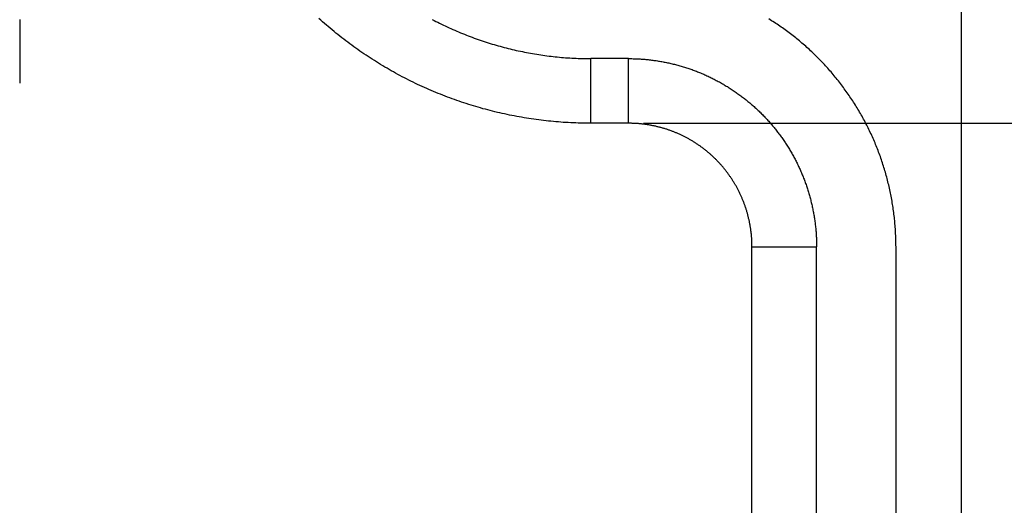
# Model space of a CAD drawing. Units: millimetres. Extents: x 0 to 841, y 0 to 594.
# Drawn here: x 237 to 255, y 211 to 220 of the extents above; entities that cross this region are included whole.
import ezdxf

# ---------------------------------------------------------------- set-up
doc = ezdxf.new("R2010")
doc.units = ezdxf.units.MM
doc.layers.add('LAYER_1', color=179, linetype='Continuous')
doc.layers.add('SLD-0', color=179, linetype='Continuous')

msp = doc.modelspace()

# ---------------------------------------------------------------- linework, layer by layer
at = {"layer": 'LAYER_1'}
for p, q in [((236.509, 219.795), (236.509, 218.595)), ((248.302, 217.836), (260.92, 217.837))]:
    msp.add_line(p, q, dxfattribs=at)
at = {"layer": 'SLD-0'}
for p, q in [((254.309, 165.784), (254.309, 224.806)), ((242.2, 219.784), (242.165, 219.816)), ((244.306, 219.797), (244.341, 219.779)), ((250.695, 219.79), (250.669, 219.806)), ((250.721, 219.773), (250.695, 219.79)), ((242.235, 219.753), (242.2, 219.784)), ((242.27, 219.722), (242.235, 219.753)), ((242.306, 219.691), (242.27, 219.722)), ((242.342, 219.661), (242.306, 219.691)), ((242.378, 219.63), (242.342, 219.661)), ((242.414, 219.6), (242.378, 219.63)), ((244.341, 219.779), (244.376, 219.761)), ((244.376, 219.761), (244.411, 219.743)), ((244.411, 219.743), (244.446, 219.726)), ((244.446, 219.726), (244.481, 219.708)), ((244.481, 219.708), (244.517, 219.691)), ((244.517, 219.691), (244.552, 219.674)), ((244.552, 219.674), (244.588, 219.658)), ((244.588, 219.658), (244.624, 219.641)), ((244.624, 219.641), (244.659, 219.625)), ((244.659, 219.625), (244.695, 219.609)), ((244.695, 219.609), (244.731, 219.593)), ((250.747, 219.757), (250.721, 219.773)), ((250.774, 219.74), (250.747, 219.757)), ((250.799, 219.723), (250.774, 219.74)), ((250.825, 219.706), (250.799, 219.723)), ((250.851, 219.688), (250.825, 219.706)), ((250.877, 219.671), (250.851, 219.688)), ((250.902, 219.653), (250.877, 219.671)), ((250.928, 219.636), (250.902, 219.653)), ((250.953, 219.618), (250.928, 219.636)), ((250.978, 219.6), (250.953, 219.618)), ((242.45, 219.57), (242.414, 219.6)), ((242.487, 219.54), (242.45, 219.57)), ((242.524, 219.511), (242.487, 219.54)), ((242.561, 219.481), (242.524, 219.511)), ((242.598, 219.452), (242.561, 219.481)), ((242.635, 219.424), (242.598, 219.452)), ((242.672, 219.395), (242.635, 219.424)), ((244.731, 219.593), (244.768, 219.577)), ((244.768, 219.577), (244.804, 219.562)), ((244.804, 219.562), (244.84, 219.547)), ((244.84, 219.547), (244.877, 219.532)), ((244.877, 219.532), (244.914, 219.517)), ((244.914, 219.517), (244.951, 219.502)), ((244.951, 219.502), (244.987, 219.488)), ((244.987, 219.488), (245.025, 219.474)), ((245.025, 219.474), (245.062, 219.46)), ((245.062, 219.46), (245.099, 219.446)), ((245.099, 219.446), (245.136, 219.433)), ((245.136, 219.433), (245.174, 219.419)), ((245.174, 219.419), (245.211, 219.406)), ((251.003, 219.581), (250.978, 219.6)), ((251.028, 219.563), (251.003, 219.581)), ((251.053, 219.544), (251.028, 219.563)), ((251.078, 219.526), (251.053, 219.544)), ((251.102, 219.507), (251.078, 219.526)), ((251.127, 219.488), (251.102, 219.507)), ((251.151, 219.469), (251.127, 219.488)), ((251.176, 219.449), (251.151, 219.469)), ((251.2, 219.43), (251.176, 219.449)), ((251.224, 219.41), (251.2, 219.43)), ((242.71, 219.367), (242.672, 219.395)), ((242.748, 219.338), (242.71, 219.367)), ((242.786, 219.311), (242.748, 219.338)), ((242.824, 219.283), (242.786, 219.311)), ((242.862, 219.255), (242.824, 219.283)), ((242.9, 219.228), (242.862, 219.255)), ((245.211, 219.406), (245.249, 219.394)), ((245.249, 219.394), (245.287, 219.381)), ((245.287, 219.381), (245.324, 219.369)), ((245.324, 219.369), (245.362, 219.357)), ((245.362, 219.357), (245.4, 219.345)), ((245.4, 219.345), (245.438, 219.333)), ((245.438, 219.333), (245.476, 219.322)), ((245.476, 219.322), (245.514, 219.311)), ((245.514, 219.311), (245.552, 219.3)), ((245.552, 219.3), (245.59, 219.29)), ((245.59, 219.29), (245.628, 219.279)), ((245.628, 219.279), (245.666, 219.269)), ((245.666, 219.269), (245.704, 219.259)), ((245.704, 219.259), (245.742, 219.25)), ((245.742, 219.25), (245.78, 219.24)), ((245.78, 219.24), (245.818, 219.231)), ((245.818, 219.231), (245.857, 219.222)), ((251.248, 219.391), (251.224, 219.41)), ((251.272, 219.371), (251.248, 219.391)), ((251.295, 219.351), (251.272, 219.371)), ((251.319, 219.331), (251.295, 219.351)), ((251.342, 219.31), (251.319, 219.331)), ((251.366, 219.29), (251.342, 219.31)), ((251.389, 219.269), (251.366, 219.29)), ((251.412, 219.248), (251.389, 219.269)), ((251.435, 219.228), (251.412, 219.248)), ((242.939, 219.201), (242.9, 219.228)), ((242.977, 219.175), (242.939, 219.201)), ((243.016, 219.148), (242.977, 219.175)), ((243.055, 219.122), (243.016, 219.148)), ((243.094, 219.096), (243.055, 219.122)), ((243.133, 219.071), (243.094, 219.096)), ((243.173, 219.045), (243.133, 219.071)), ((243.212, 219.02), (243.173, 219.045)), ((245.857, 219.222), (245.895, 219.213)), ((245.895, 219.213), (245.933, 219.205)), ((245.933, 219.205), (245.972, 219.197)), ((245.972, 219.197), (246.01, 219.189)), ((246.01, 219.189), (246.049, 219.181)), ((246.049, 219.181), (246.087, 219.173)), ((246.087, 219.173), (246.126, 219.166)), ((246.126, 219.166), (246.165, 219.159)), ((246.165, 219.159), (246.203, 219.152)), ((246.203, 219.152), (246.242, 219.146)), ((246.242, 219.146), (246.281, 219.139)), ((246.281, 219.139), (246.319, 219.133)), ((246.319, 219.133), (246.358, 219.127)), ((246.358, 219.127), (246.397, 219.122)), ((246.397, 219.122), (246.436, 219.116)), ((246.436, 219.116), (246.475, 219.111)), ((246.475, 219.111), (246.514, 219.106)), ((246.514, 219.106), (246.553, 219.101)), ((246.553, 219.101), (246.592, 219.097)), ((246.592, 219.097), (246.631, 219.093)), ((246.631, 219.093), (246.67, 219.089)), ((246.67, 219.089), (246.709, 219.085)), ((246.709, 219.085), (246.748, 219.081)), ((246.748, 219.081), (246.788, 219.078)), ((246.788, 219.078), (246.827, 219.075)), ((246.827, 219.075), (246.866, 219.072)), ((246.866, 219.072), (246.906, 219.07)), ((246.906, 219.07), (246.945, 219.067)), ((246.945, 219.067), (246.985, 219.065)), ((246.985, 219.065), (247.024, 219.064)), ((247.024, 219.064), (247.064, 219.062)), ((247.064, 219.062), (247.103, 219.061)), ((247.103, 219.061), (247.143, 219.06)), ((247.143, 219.06), (247.183, 219.059)), ((247.183, 219.059), (247.222, 219.058)), ((247.222, 219.058), (247.262, 219.058)), ((247.262, 219.058), (247.302, 219.058)), ((247.302, 217.836), (247.302, 219.058)), ((248.016, 219.058), (247.302, 219.058)), ((248.016, 217.836), (248.016, 219.058)), ((248.016, 219.058), (248.038, 219.057)), ((248.038, 219.057), (248.06, 219.057)), ((248.06, 219.057), (248.081, 219.057)), ((248.081, 219.057), (248.103, 219.056)), ((248.103, 219.056), (248.125, 219.056)), ((248.125, 219.056), (248.147, 219.055)), ((248.147, 219.055), (248.169, 219.054)), ((248.169, 219.054), (248.191, 219.053)), ((248.191, 219.053), (248.213, 219.052)), ((248.213, 219.052), (248.235, 219.051)), ((248.235, 219.051), (248.257, 219.049)), ((248.257, 219.049), (248.279, 219.048)), ((248.279, 219.048), (248.3, 219.046)), ((248.3, 219.046), (248.322, 219.044)), ((251.458, 219.207), (251.435, 219.228)), ((251.48, 219.185), (251.458, 219.207)), ((251.503, 219.164), (251.48, 219.185)), ((251.525, 219.143), (251.503, 219.164)), ((251.547, 219.121), (251.525, 219.143)), ((251.57, 219.099), (251.547, 219.121)), ((251.591, 219.077), (251.57, 219.099)), ((251.613, 219.055), (251.591, 219.077)), ((251.635, 219.033), (251.613, 219.055)), ((243.252, 218.995), (243.212, 219.02)), ((243.291, 218.971), (243.252, 218.995)), ((243.331, 218.946), (243.291, 218.971)), ((243.371, 218.922), (243.331, 218.946)), ((243.411, 218.898), (243.371, 218.922)), ((243.452, 218.875), (243.411, 218.898)), ((243.492, 218.851), (243.452, 218.875)), ((248.322, 219.044), (248.344, 219.042)), ((248.344, 219.042), (248.366, 219.04)), ((248.366, 219.04), (248.388, 219.038)), ((248.388, 219.038), (248.409, 219.036)), ((248.409, 219.036), (248.431, 219.033)), ((248.431, 219.033), (248.453, 219.03)), ((248.453, 219.03), (248.474, 219.028)), ((248.474, 219.028), (248.496, 219.025)), ((248.496, 219.025), (248.518, 219.022)), ((248.518, 219.022), (248.539, 219.019)), ((248.539, 219.019), (248.561, 219.015)), ((248.561, 219.015), (248.583, 219.012)), ((248.583, 219.012), (248.604, 219.008)), ((248.604, 219.008), (248.626, 219.005)), ((248.626, 219.005), (248.648, 219.001)), ((248.648, 219.001), (248.669, 218.997)), ((248.669, 218.997), (248.691, 218.993)), ((248.691, 218.993), (248.712, 218.989)), ((248.712, 218.989), (248.734, 218.984)), ((248.734, 218.984), (248.755, 218.98)), ((248.755, 218.98), (248.777, 218.975)), ((248.777, 218.975), (248.798, 218.97)), ((248.798, 218.97), (248.819, 218.965)), ((248.819, 218.965), (248.841, 218.96)), ((248.841, 218.96), (248.862, 218.955)), ((248.862, 218.955), (248.883, 218.95)), ((248.883, 218.95), (248.904, 218.945)), ((248.904, 218.945), (248.926, 218.939)), ((248.926, 218.939), (248.947, 218.934)), ((248.947, 218.934), (248.968, 218.928)), ((248.968, 218.928), (248.989, 218.922)), ((248.989, 218.922), (249.01, 218.916)), ((249.01, 218.916), (249.031, 218.91)), ((249.031, 218.91), (249.052, 218.903)), ((249.052, 218.903), (249.073, 218.897)), ((249.073, 218.897), (249.093, 218.891)), ((249.093, 218.891), (249.114, 218.884)), ((249.114, 218.884), (249.135, 218.877)), ((249.135, 218.877), (249.156, 218.87)), ((249.156, 218.87), (249.176, 218.863)), ((249.176, 218.863), (249.197, 218.856)), ((251.657, 219.011), (251.635, 219.033)), ((251.678, 218.989), (251.657, 219.011)), ((251.699, 218.966), (251.678, 218.989)), ((251.721, 218.944), (251.699, 218.966)), ((251.742, 218.921), (251.721, 218.944)), ((251.763, 218.898), (251.742, 218.921)), ((251.783, 218.875), (251.763, 218.898)), ((251.804, 218.852), (251.783, 218.875)), ((243.533, 218.828), (243.492, 218.851)), ((243.573, 218.805), (243.533, 218.828)), ((243.614, 218.783), (243.573, 218.805)), ((243.655, 218.76), (243.614, 218.783)), ((243.696, 218.738), (243.655, 218.76)), ((243.737, 218.716), (243.696, 218.738)), ((243.779, 218.695), (243.737, 218.716)), ((243.82, 218.673), (243.779, 218.695)), ((243.862, 218.652), (243.82, 218.673)), ((249.197, 218.856), (249.217, 218.849)), ((249.217, 218.849), (249.238, 218.841)), ((249.238, 218.841), (249.258, 218.834)), ((249.258, 218.834), (249.279, 218.826)), ((249.279, 218.826), (249.299, 218.819)), ((249.299, 218.819), (249.319, 218.811)), ((249.319, 218.811), (249.339, 218.803)), ((249.339, 218.803), (249.359, 218.795)), ((249.359, 218.795), (249.379, 218.786)), ((249.379, 218.786), (249.399, 218.778)), ((249.399, 218.778), (249.419, 218.769)), ((249.419, 218.769), (249.439, 218.761)), ((249.439, 218.761), (249.459, 218.752)), ((249.459, 218.752), (249.479, 218.743)), ((249.479, 218.743), (249.499, 218.734)), ((249.499, 218.734), (249.519, 218.725)), ((249.519, 218.725), (249.538, 218.716)), ((249.538, 218.716), (249.558, 218.706)), ((249.558, 218.706), (249.578, 218.697)), ((249.578, 218.697), (249.597, 218.687)), ((249.597, 218.687), (249.617, 218.677)), ((249.617, 218.677), (249.636, 218.668)), ((251.824, 218.828), (251.804, 218.852)), ((251.845, 218.805), (251.824, 218.828)), ((251.865, 218.781), (251.845, 218.805)), ((251.885, 218.758), (251.865, 218.781)), ((251.905, 218.734), (251.885, 218.758)), ((251.924, 218.71), (251.905, 218.734)), ((251.944, 218.686), (251.924, 218.71)), ((251.963, 218.662), (251.944, 218.686)), ((243.904, 218.631), (243.862, 218.652)), ((243.946, 218.611), (243.904, 218.631)), ((243.988, 218.59), (243.946, 218.611)), ((244.03, 218.57), (243.988, 218.59)), ((244.073, 218.55), (244.03, 218.57)), ((244.115, 218.531), (244.073, 218.55)), ((244.158, 218.511), (244.115, 218.531)), ((244.201, 218.492), (244.158, 218.511)), ((244.244, 218.473), (244.201, 218.492)), ((249.636, 218.668), (249.656, 218.658)), ((249.656, 218.658), (249.675, 218.647)), ((249.675, 218.647), (249.694, 218.637)), ((249.694, 218.637), (249.713, 218.627)), ((249.713, 218.627), (249.733, 218.616)), ((249.733, 218.616), (249.752, 218.606)), ((249.752, 218.606), (249.771, 218.595)), ((249.771, 218.595), (249.79, 218.584)), ((249.79, 218.584), (249.809, 218.573)), ((249.809, 218.573), (249.827, 218.562)), ((249.827, 218.562), (249.846, 218.551)), ((249.846, 218.551), (249.865, 218.54)), ((249.865, 218.54), (249.884, 218.528)), ((249.884, 218.528), (249.902, 218.517)), ((249.902, 218.517), (249.921, 218.505)), ((249.921, 218.505), (249.939, 218.493)), ((249.939, 218.493), (249.958, 218.481)), ((251.983, 218.637), (251.963, 218.662)), ((252.002, 218.613), (251.983, 218.637)), ((252.021, 218.588), (252.002, 218.613)), ((252.04, 218.564), (252.021, 218.588)), ((252.058, 218.539), (252.04, 218.564)), ((252.077, 218.514), (252.058, 218.539)), ((252.095, 218.489), (252.077, 218.514)), ((252.114, 218.464), (252.095, 218.489)), ((244.287, 218.455), (244.244, 218.473)), ((244.33, 218.436), (244.287, 218.455)), ((244.373, 218.418), (244.33, 218.436)), ((244.417, 218.4), (244.373, 218.418)), ((244.461, 218.383), (244.417, 218.4)), ((244.505, 218.365), (244.461, 218.383)), ((244.549, 218.348), (244.505, 218.365)), ((244.593, 218.332), (244.549, 218.348)), ((244.637, 218.315), (244.593, 218.332)), ((244.681, 218.299), (244.637, 218.315)), ((249.958, 218.481), (249.976, 218.469)), ((249.976, 218.469), (249.994, 218.457)), ((249.994, 218.457), (250.012, 218.445)), ((250.012, 218.445), (250.03, 218.432)), ((250.03, 218.432), (250.048, 218.42)), ((250.048, 218.42), (250.066, 218.408)), ((250.066, 218.408), (250.084, 218.395)), ((250.084, 218.395), (250.102, 218.382)), ((250.102, 218.382), (250.119, 218.369)), ((250.119, 218.369), (250.137, 218.356)), ((250.137, 218.356), (250.154, 218.343)), ((250.154, 218.343), (250.172, 218.33)), ((250.172, 218.33), (250.189, 218.317)), ((250.189, 218.317), (250.206, 218.304)), ((250.206, 218.304), (250.223, 218.29)), ((252.132, 218.439), (252.114, 218.464)), ((252.15, 218.414), (252.132, 218.439)), ((252.167, 218.388), (252.15, 218.414)), ((252.185, 218.363), (252.167, 218.388)), ((252.202, 218.337), (252.185, 218.363)), ((252.22, 218.311), (252.202, 218.337)), ((252.237, 218.285), (252.22, 218.311)), ((244.726, 218.283), (244.681, 218.299)), ((244.77, 218.267), (244.726, 218.283)), ((244.815, 218.251), (244.77, 218.267)), ((244.86, 218.236), (244.815, 218.251)), ((244.905, 218.221), (244.86, 218.236)), ((244.95, 218.207), (244.905, 218.221)), ((244.995, 218.192), (244.95, 218.207)), ((245.04, 218.178), (244.995, 218.192)), ((245.085, 218.164), (245.04, 218.178)), ((245.13, 218.151), (245.085, 218.164)), ((245.175, 218.138), (245.13, 218.151)), ((245.22, 218.125), (245.175, 218.138)), ((245.265, 218.112), (245.22, 218.125)), ((250.223, 218.29), (250.24, 218.277)), ((250.24, 218.277), (250.257, 218.263)), ((250.257, 218.263), (250.274, 218.249)), ((250.274, 218.249), (250.291, 218.236)), ((250.291, 218.236), (250.308, 218.222)), ((250.308, 218.222), (250.324, 218.208)), ((250.324, 218.208), (250.341, 218.194)), ((250.341, 218.194), (250.357, 218.179)), ((250.357, 218.179), (250.373, 218.165)), ((250.373, 218.165), (250.39, 218.151)), ((250.39, 218.151), (250.406, 218.136)), ((250.406, 218.136), (250.422, 218.121)), ((250.422, 218.121), (250.438, 218.107)), ((252.254, 218.26), (252.237, 218.285)), ((252.271, 218.233), (252.254, 218.26)), ((252.287, 218.207), (252.271, 218.233)), ((252.304, 218.181), (252.287, 218.207)), ((252.32, 218.155), (252.304, 218.181)), ((252.336, 218.128), (252.32, 218.155)), ((252.352, 218.102), (252.336, 218.128)), ((245.311, 218.1), (245.265, 218.112)), ((245.356, 218.088), (245.311, 218.1)), ((245.401, 218.076), (245.356, 218.088)), ((245.447, 218.065), (245.401, 218.076)), ((245.492, 218.054), (245.447, 218.065)), ((245.538, 218.043), (245.492, 218.054)), ((245.583, 218.032), (245.538, 218.043)), ((245.629, 218.022), (245.583, 218.032)), ((245.674, 218.012), (245.629, 218.022)), ((245.72, 218.002), (245.674, 218.012)), ((245.765, 217.992), (245.72, 218.002)), ((245.811, 217.983), (245.765, 217.992)), ((245.857, 217.974), (245.811, 217.983)), ((245.903, 217.966), (245.857, 217.974)), ((245.949, 217.957), (245.903, 217.966)), ((245.995, 217.949), (245.949, 217.957)), ((246.041, 217.941), (245.995, 217.949)), ((246.087, 217.934), (246.041, 217.941)), ((246.133, 217.926), (246.087, 217.934)), ((250.438, 218.107), (250.453, 218.092)), ((250.453, 218.092), (250.469, 218.077)), ((250.469, 218.077), (250.485, 218.062)), ((250.485, 218.062), (250.501, 218.047)), ((250.501, 218.047), (250.516, 218.032)), ((250.516, 218.032), (250.531, 218.016)), ((250.531, 218.016), (250.547, 218.001)), ((250.547, 218.001), (250.562, 217.985)), ((250.562, 217.985), (250.577, 217.97)), ((250.577, 217.97), (250.592, 217.954)), ((250.592, 217.954), (250.607, 217.938)), ((250.607, 217.938), (250.622, 217.922)), ((252.368, 218.075), (252.352, 218.102)), ((252.384, 218.048), (252.368, 218.075)), ((252.4, 218.021), (252.384, 218.048)), ((252.415, 217.995), (252.4, 218.021)), ((252.43, 217.968), (252.415, 217.995)), ((252.445, 217.94), (252.43, 217.968)), ((252.46, 217.913), (252.445, 217.94)), ((246.179, 217.919), (246.133, 217.926)), ((246.225, 217.913), (246.179, 217.919)), ((246.271, 217.906), (246.225, 217.913)), ((246.318, 217.9), (246.271, 217.906)), ((246.364, 217.894), (246.318, 217.9)), ((246.41, 217.889), (246.364, 217.894)), ((246.457, 217.883), (246.41, 217.889)), ((246.503, 217.878), (246.457, 217.883)), ((246.55, 217.874), (246.503, 217.878)), ((246.597, 217.869), (246.55, 217.874)), ((246.643, 217.865), (246.597, 217.869)), ((246.69, 217.861), (246.643, 217.865)), ((246.737, 217.857), (246.69, 217.861)), ((246.784, 217.854), (246.737, 217.857)), ((246.83, 217.851), (246.784, 217.854)), ((246.877, 217.848), (246.83, 217.851)), ((246.924, 217.846), (246.877, 217.848)), ((246.971, 217.844), (246.924, 217.846)), ((247.018, 217.842), (246.971, 217.844)), ((247.066, 217.84), (247.018, 217.842)), ((247.113, 217.839), (247.066, 217.84)), ((247.16, 217.838), (247.113, 217.839)), ((247.207, 217.837), (247.16, 217.838)), ((247.254, 217.837), (247.207, 217.837)), ((247.302, 217.836), (247.254, 217.837)), ((248.016, 217.836), (247.302, 217.836)), ((248.03, 217.836), (248.016, 217.836)), ((248.044, 217.836), (248.03, 217.836)), ((248.059, 217.836), (248.044, 217.836)), ((248.073, 217.836), (248.059, 217.836)), ((248.087, 217.835), (248.073, 217.836)), ((248.102, 217.835), (248.087, 217.835)), ((248.116, 217.834), (248.102, 217.835)), ((248.131, 217.834), (248.116, 217.834)), ((248.145, 217.833), (248.131, 217.834)), ((248.159, 217.832), (248.145, 217.833)), ((248.174, 217.831), (248.159, 217.832)), ((248.188, 217.83), (248.174, 217.831)), ((248.202, 217.829), (248.188, 217.83)), ((248.217, 217.828), (248.202, 217.829)), ((248.231, 217.826), (248.217, 217.828)), ((248.245, 217.825), (248.231, 217.826)), ((248.259, 217.824), (248.245, 217.825)), ((248.274, 217.822), (248.259, 217.824)), ((248.288, 217.82), (248.274, 217.822)), ((248.302, 217.819), (248.288, 217.82)), ((248.317, 217.817), (248.302, 217.819)), ((248.331, 217.815), (248.317, 217.817)), ((248.345, 217.813), (248.331, 217.815)), ((248.359, 217.811), (248.345, 217.813)), ((248.374, 217.809), (248.359, 217.811)), ((248.388, 217.806), (248.374, 217.809)), ((248.402, 217.804), (248.388, 217.806)), ((248.417, 217.802), (248.402, 217.804)), ((248.431, 217.799), (248.417, 217.802)), ((248.445, 217.796), (248.431, 217.799)), ((248.459, 217.794), (248.445, 217.796)), ((248.474, 217.791), (248.459, 217.794)), ((248.488, 217.788), (248.474, 217.791)), ((248.502, 217.785), (248.488, 217.788)), ((248.516, 217.782), (248.502, 217.785)), ((248.53, 217.779), (248.516, 217.782)), ((248.545, 217.776), (248.53, 217.779)), ((248.559, 217.772), (248.545, 217.776)), ((248.573, 217.769), (248.559, 217.772)), ((248.587, 217.766), (248.573, 217.769)), ((248.601, 217.762), (248.587, 217.766)), ((248.615, 217.758), (248.601, 217.762)), ((248.629, 217.755), (248.615, 217.758)), ((248.643, 217.751), (248.629, 217.755)), ((248.656, 217.747), (248.643, 217.751)), ((248.67, 217.743), (248.656, 217.747)), ((248.684, 217.739), (248.67, 217.743)), ((250.622, 217.922), (250.637, 217.906)), ((250.637, 217.906), (250.652, 217.89)), ((250.652, 217.89), (250.666, 217.874)), ((250.666, 217.874), (250.681, 217.857)), ((250.681, 217.857), (250.695, 217.841)), ((250.695, 217.841), (250.71, 217.824)), ((250.71, 217.824), (250.724, 217.807)), ((250.724, 217.807), (250.738, 217.791)), ((250.738, 217.791), (250.752, 217.774)), ((250.752, 217.774), (250.766, 217.757)), ((250.766, 217.757), (250.78, 217.74)), ((252.475, 217.886), (252.46, 217.913)), ((252.489, 217.858), (252.475, 217.886)), ((252.504, 217.831), (252.489, 217.858)), ((252.518, 217.803), (252.504, 217.831)), ((252.532, 217.776), (252.518, 217.803)), ((252.546, 217.748), (252.532, 217.776)), ((252.56, 217.72), (252.546, 217.748)), ((248.698, 217.735), (248.684, 217.739)), ((248.711, 217.731), (248.698, 217.735)), ((248.725, 217.726), (248.711, 217.731)), ((248.739, 217.722), (248.725, 217.726)), ((248.752, 217.718), (248.739, 217.722)), ((248.766, 217.713), (248.752, 217.718)), ((248.779, 217.708), (248.766, 217.713)), ((248.793, 217.704), (248.779, 217.708)), ((248.806, 217.699), (248.793, 217.704)), ((248.82, 217.694), (248.806, 217.699)), ((248.833, 217.689), (248.82, 217.694)), ((248.846, 217.684), (248.833, 217.689)), ((248.859, 217.679), (248.846, 217.684)), ((248.873, 217.674), (248.859, 217.679)), ((248.886, 217.669), (248.873, 217.674)), ((248.899, 217.664), (248.886, 217.669)), ((248.912, 217.658), (248.899, 217.664)), ((248.925, 217.653), (248.912, 217.658)), ((248.938, 217.647), (248.925, 217.653)), ((248.951, 217.642), (248.938, 217.647)), ((248.964, 217.636), (248.951, 217.642)), ((248.977, 217.63), (248.964, 217.636)), ((248.99, 217.624), (248.977, 217.63)), ((249.003, 217.618), (248.99, 217.624)), ((249.015, 217.612), (249.003, 217.618)), ((249.028, 217.606), (249.015, 217.612)), ((249.041, 217.6), (249.028, 217.606)), ((249.054, 217.594), (249.041, 217.6)), ((249.067, 217.587), (249.054, 217.594)), ((249.08, 217.581), (249.067, 217.587)), ((249.092, 217.574), (249.08, 217.581)), ((249.105, 217.567), (249.092, 217.574)), ((249.118, 217.561), (249.105, 217.567)), ((249.13, 217.554), (249.118, 217.561)), ((250.78, 217.74), (250.793, 217.723)), ((250.793, 217.723), (250.807, 217.706)), ((250.807, 217.706), (250.821, 217.688)), ((250.821, 217.688), (250.834, 217.671)), ((250.834, 217.671), (250.847, 217.654)), ((250.847, 217.654), (250.86, 217.636)), ((250.86, 217.636), (250.874, 217.619)), ((250.874, 217.619), (250.887, 217.601)), ((250.887, 217.601), (250.899, 217.583)), ((250.899, 217.583), (250.912, 217.566)), ((250.912, 217.566), (250.925, 217.548)), ((252.573, 217.692), (252.56, 217.72)), ((252.586, 217.664), (252.573, 217.692)), ((252.6, 217.636), (252.586, 217.664)), ((252.613, 217.608), (252.6, 217.636)), ((252.625, 217.58), (252.613, 217.608)), ((252.638, 217.551), (252.625, 217.58)), ((249.143, 217.547), (249.13, 217.554)), ((249.155, 217.54), (249.143, 217.547)), ((249.168, 217.533), (249.155, 217.54)), ((249.18, 217.526), (249.168, 217.533)), ((249.193, 217.519), (249.18, 217.526)), ((249.205, 217.511), (249.193, 217.519)), ((249.218, 217.504), (249.205, 217.511)), ((249.23, 217.497), (249.218, 217.504)), ((249.242, 217.489), (249.23, 217.497)), ((249.255, 217.481), (249.242, 217.489)), ((249.267, 217.474), (249.255, 217.481)), ((249.279, 217.466), (249.267, 217.474)), ((249.291, 217.458), (249.279, 217.466)), ((249.303, 217.45), (249.291, 217.458)), ((249.315, 217.442), (249.303, 217.45)), ((249.327, 217.434), (249.315, 217.442)), ((249.339, 217.426), (249.327, 217.434)), ((249.351, 217.418), (249.339, 217.426)), ((249.363, 217.409), (249.351, 217.418)), ((249.375, 217.401), (249.363, 217.409)), ((249.386, 217.393), (249.375, 217.401)), ((249.398, 217.384), (249.386, 217.393)), ((249.41, 217.376), (249.398, 217.384)), ((249.421, 217.367), (249.41, 217.376)), ((250.925, 217.548), (250.937, 217.53)), ((250.937, 217.53), (250.95, 217.512)), ((250.95, 217.512), (250.962, 217.494)), ((250.962, 217.494), (250.974, 217.476)), ((250.974, 217.476), (250.986, 217.458)), ((250.986, 217.458), (250.998, 217.439)), ((250.998, 217.439), (251.01, 217.421)), ((251.01, 217.421), (251.021, 217.403)), ((251.021, 217.403), (251.033, 217.384)), ((251.033, 217.384), (251.044, 217.366)), ((252.651, 217.523), (252.638, 217.551)), ((252.663, 217.495), (252.651, 217.523)), ((252.675, 217.466), (252.663, 217.495)), ((252.687, 217.437), (252.675, 217.466)), ((252.699, 217.409), (252.687, 217.437)), ((252.71, 217.38), (252.699, 217.409)), ((252.722, 217.351), (252.71, 217.38)), ((249.433, 217.358), (249.421, 217.367)), ((249.444, 217.35), (249.433, 217.358)), ((249.455, 217.341), (249.444, 217.35)), ((249.466, 217.332), (249.455, 217.341)), ((249.478, 217.323), (249.466, 217.332)), ((249.489, 217.314), (249.478, 217.323)), ((249.5, 217.305), (249.489, 217.314)), ((249.511, 217.296), (249.5, 217.305)), ((249.522, 217.287), (249.511, 217.296)), ((249.532, 217.278), (249.522, 217.287)), ((249.543, 217.269), (249.532, 217.278)), ((249.554, 217.259), (249.543, 217.269)), ((249.565, 217.25), (249.554, 217.259)), ((249.575, 217.241), (249.565, 217.25)), ((249.586, 217.231), (249.575, 217.241)), ((249.596, 217.222), (249.586, 217.231)), ((249.607, 217.212), (249.596, 217.222)), ((249.617, 217.202), (249.607, 217.212)), ((249.627, 217.192), (249.617, 217.202)), ((249.638, 217.183), (249.627, 217.192)), ((251.044, 217.366), (251.056, 217.347)), ((251.056, 217.347), (251.067, 217.329)), ((251.067, 217.329), (251.078, 217.31)), ((251.078, 217.31), (251.089, 217.291)), ((251.089, 217.291), (251.1, 217.273)), ((251.1, 217.273), (251.111, 217.254)), ((251.111, 217.254), (251.121, 217.235)), ((251.121, 217.235), (251.132, 217.216)), ((251.132, 217.216), (251.142, 217.197)), ((251.142, 217.197), (251.153, 217.178)), ((252.733, 217.322), (252.722, 217.351)), ((252.744, 217.293), (252.733, 217.322)), ((252.755, 217.264), (252.744, 217.293)), ((252.766, 217.235), (252.755, 217.264)), ((252.776, 217.206), (252.766, 217.235)), ((252.786, 217.177), (252.776, 217.206)), ((249.648, 217.173), (249.638, 217.183)), ((249.658, 217.163), (249.648, 217.173)), ((249.668, 217.153), (249.658, 217.163)), ((249.678, 217.143), (249.668, 217.153)), ((249.688, 217.133), (249.678, 217.143)), ((249.697, 217.123), (249.688, 217.133)), ((249.707, 217.112), (249.697, 217.123)), ((249.717, 217.102), (249.707, 217.112)), ((249.727, 217.092), (249.717, 217.102)), ((249.736, 217.081), (249.727, 217.092)), ((249.746, 217.071), (249.736, 217.081)), ((249.756, 217.06), (249.746, 217.071)), ((249.765, 217.049), (249.756, 217.06)), ((249.775, 217.038), (249.765, 217.049)), ((249.784, 217.028), (249.775, 217.038)), ((249.793, 217.017), (249.784, 217.028)), ((249.803, 217.006), (249.793, 217.017)), ((249.812, 216.995), (249.803, 217.006)), ((251.153, 217.178), (251.163, 217.159)), ((251.163, 217.159), (251.173, 217.139)), ((251.173, 217.139), (251.183, 217.12)), ((251.183, 217.12), (251.193, 217.101)), ((251.193, 217.101), (251.202, 217.081)), ((251.202, 217.081), (251.212, 217.062)), ((251.212, 217.062), (251.221, 217.042)), ((251.221, 217.042), (251.231, 217.022)), ((251.231, 217.022), (251.24, 217.003)), ((251.24, 217.003), (251.249, 216.983)), ((252.797, 217.147), (252.786, 217.177)), ((252.807, 217.118), (252.797, 217.147)), ((252.816, 217.088), (252.807, 217.118)), ((252.826, 217.059), (252.816, 217.088)), ((252.835, 217.029), (252.826, 217.059)), ((252.845, 217), (252.835, 217.029)), ((252.854, 216.97), (252.845, 217)), ((249.821, 216.984), (249.812, 216.995)), ((249.83, 216.972), (249.821, 216.984)), ((249.839, 216.961), (249.83, 216.972)), ((249.848, 216.95), (249.839, 216.961)), ((249.857, 216.938), (249.848, 216.95)), ((249.866, 216.927), (249.857, 216.938)), ((249.875, 216.916), (249.866, 216.927)), ((249.883, 216.904), (249.875, 216.916)), ((249.892, 216.893), (249.883, 216.904)), ((249.9, 216.881), (249.892, 216.893)), ((249.909, 216.869), (249.9, 216.881)), ((249.917, 216.858), (249.909, 216.869)), ((249.926, 216.846), (249.917, 216.858)), ((249.934, 216.834), (249.926, 216.846)), ((249.942, 216.822), (249.934, 216.834)), ((249.95, 216.81), (249.942, 216.822)), ((251.249, 216.983), (251.258, 216.963)), ((251.258, 216.963), (251.267, 216.943)), ((251.267, 216.943), (251.276, 216.923)), ((251.276, 216.923), (251.284, 216.903)), ((251.284, 216.903), (251.293, 216.883)), ((251.293, 216.883), (251.301, 216.863)), ((251.301, 216.863), (251.31, 216.843)), ((251.31, 216.843), (251.318, 216.823)), ((251.318, 216.823), (251.326, 216.802)), ((252.863, 216.94), (252.854, 216.97)), ((252.871, 216.911), (252.863, 216.94)), ((252.88, 216.881), (252.871, 216.911)), ((252.888, 216.851), (252.88, 216.881)), ((252.896, 216.821), (252.888, 216.851)), ((252.904, 216.791), (252.896, 216.821)), ((249.958, 216.798), (249.95, 216.81)), ((249.966, 216.786), (249.958, 216.798)), ((249.974, 216.774), (249.966, 216.786)), ((249.982, 216.762), (249.974, 216.774)), ((249.989, 216.75), (249.982, 216.762)), ((249.997, 216.738), (249.989, 216.75)), ((250.004, 216.726), (249.997, 216.738)), ((250.012, 216.714), (250.004, 216.726)), ((250.019, 216.702), (250.012, 216.714)), ((250.027, 216.689), (250.019, 216.702)), ((250.034, 216.677), (250.027, 216.689)), ((250.041, 216.665), (250.034, 216.677)), ((250.048, 216.652), (250.041, 216.665)), ((250.055, 216.64), (250.048, 216.652)), ((250.062, 216.627), (250.055, 216.64)), ((250.069, 216.615), (250.062, 216.627)), ((251.326, 216.802), (251.334, 216.782)), ((251.334, 216.782), (251.341, 216.761)), ((251.341, 216.761), (251.349, 216.741)), ((251.349, 216.741), (251.357, 216.72)), ((251.357, 216.72), (251.364, 216.7)), ((251.364, 216.7), (251.371, 216.679)), ((251.371, 216.679), (251.378, 216.658)), ((251.378, 216.658), (251.386, 216.638)), ((251.386, 216.638), (251.392, 216.617)), ((252.912, 216.761), (252.904, 216.791)), ((252.92, 216.731), (252.912, 216.761)), ((252.927, 216.701), (252.92, 216.731)), ((252.935, 216.671), (252.927, 216.701)), ((252.942, 216.64), (252.935, 216.671)), ((252.948, 216.61), (252.942, 216.64)), ((250.076, 216.602), (250.069, 216.615)), ((250.082, 216.59), (250.076, 216.602)), ((250.089, 216.577), (250.082, 216.59)), ((250.095, 216.564), (250.089, 216.577)), ((250.102, 216.552), (250.095, 216.564)), ((250.108, 216.539), (250.102, 216.552)), ((250.114, 216.526), (250.108, 216.539)), ((250.121, 216.513), (250.114, 216.526)), ((250.127, 216.5), (250.121, 216.513)), ((250.133, 216.487), (250.127, 216.5)), ((250.139, 216.475), (250.133, 216.487)), ((250.145, 216.462), (250.139, 216.475)), ((250.15, 216.449), (250.145, 216.462)), ((250.156, 216.436), (250.15, 216.449)), ((251.392, 216.617), (251.399, 216.596)), ((251.399, 216.596), (251.406, 216.575)), ((251.406, 216.575), (251.412, 216.554)), ((251.412, 216.554), (251.419, 216.533)), ((251.419, 216.533), (251.425, 216.512)), ((251.425, 216.512), (251.431, 216.491)), ((251.431, 216.491), (251.437, 216.47)), ((251.437, 216.47), (251.443, 216.449)), ((251.443, 216.449), (251.449, 216.428)), ((252.955, 216.58), (252.948, 216.61)), ((252.962, 216.549), (252.955, 216.58)), ((252.968, 216.519), (252.962, 216.549)), ((252.974, 216.489), (252.968, 216.519)), ((252.98, 216.458), (252.974, 216.489)), ((252.986, 216.428), (252.98, 216.458)), ((250.162, 216.423), (250.156, 216.436)), ((250.167, 216.409), (250.162, 216.423)), ((250.173, 216.396), (250.167, 216.409)), ((250.178, 216.383), (250.173, 216.396)), ((250.184, 216.37), (250.178, 216.383)), ((250.189, 216.357), (250.184, 216.37)), ((250.194, 216.343), (250.189, 216.357)), ((250.199, 216.33), (250.194, 216.343)), ((250.204, 216.317), (250.199, 216.33)), ((250.209, 216.303), (250.204, 216.317)), ((250.214, 216.29), (250.209, 216.303)), ((250.219, 216.276), (250.214, 216.29)), ((250.223, 216.263), (250.219, 216.276)), ((250.228, 216.249), (250.223, 216.263)), ((251.449, 216.428), (251.454, 216.407)), ((251.454, 216.407), (251.46, 216.386)), ((251.46, 216.386), (251.465, 216.365)), ((251.465, 216.365), (251.47, 216.343)), ((251.47, 216.343), (251.476, 216.322)), ((251.476, 216.322), (251.48, 216.301)), ((251.48, 216.301), (251.485, 216.28)), ((251.485, 216.28), (251.49, 216.258)), ((251.49, 216.258), (251.495, 216.237)), ((252.991, 216.397), (252.986, 216.428)), ((252.997, 216.367), (252.991, 216.397)), ((253.002, 216.336), (252.997, 216.367)), ((253.007, 216.305), (253.002, 216.336)), ((253.012, 216.275), (253.007, 216.305)), ((253.017, 216.244), (253.012, 216.275)), ((250.232, 216.235), (250.228, 216.249)), ((250.237, 216.222), (250.232, 216.235)), ((250.241, 216.208), (250.237, 216.222)), ((250.246, 216.194), (250.241, 216.208)), ((250.25, 216.181), (250.246, 216.194)), ((250.254, 216.167), (250.25, 216.181)), ((250.258, 216.153), (250.254, 216.167)), ((250.262, 216.139), (250.258, 216.153)), ((250.266, 216.125), (250.262, 216.139)), ((250.269, 216.111), (250.266, 216.125)), ((250.273, 216.097), (250.269, 216.111)), ((250.277, 216.083), (250.273, 216.097)), ((250.28, 216.069), (250.277, 216.083)), ((250.284, 216.055), (250.28, 216.069)), ((251.495, 216.237), (251.499, 216.216)), ((251.499, 216.216), (251.503, 216.195)), ((251.503, 216.195), (251.507, 216.173)), ((251.507, 216.173), (251.511, 216.152)), ((251.511, 216.152), (251.515, 216.131)), ((251.515, 216.131), (251.519, 216.109)), ((251.519, 216.109), (251.523, 216.088)), ((251.523, 216.088), (251.526, 216.066)), ((253.021, 216.213), (253.017, 216.244)), ((253.025, 216.182), (253.021, 216.213)), ((253.029, 216.152), (253.025, 216.182)), ((253.033, 216.121), (253.029, 216.152)), ((253.037, 216.09), (253.033, 216.121)), ((253.041, 216.059), (253.037, 216.09)), ((250.287, 216.041), (250.284, 216.055)), ((250.29, 216.027), (250.287, 216.041)), ((250.294, 216.013), (250.29, 216.027)), ((250.297, 215.999), (250.294, 216.013)), ((250.3, 215.985), (250.297, 215.999)), ((250.303, 215.971), (250.3, 215.985)), ((250.305, 215.957), (250.303, 215.971)), ((250.308, 215.943), (250.305, 215.957)), ((250.311, 215.929), (250.308, 215.943)), ((250.313, 215.915), (250.311, 215.929)), ((250.316, 215.901), (250.313, 215.915)), ((250.318, 215.887), (250.316, 215.901)), ((250.321, 215.873), (250.318, 215.887)), ((251.526, 216.066), (251.53, 216.045)), ((251.53, 216.045), (251.533, 216.023)), ((251.533, 216.023), (251.536, 216.002)), ((251.536, 216.002), (251.539, 215.98)), ((251.539, 215.98), (251.542, 215.959)), ((251.542, 215.959), (251.545, 215.937)), ((251.545, 215.937), (251.547, 215.916)), ((251.547, 215.916), (251.55, 215.894)), ((251.55, 215.894), (251.552, 215.873)), ((253.044, 216.028), (253.041, 216.059)), ((253.047, 215.998), (253.044, 216.028)), ((253.05, 215.967), (253.047, 215.998)), ((253.053, 215.936), (253.05, 215.967)), ((253.055, 215.905), (253.053, 215.936)), ((253.058, 215.874), (253.055, 215.905)), ((250.323, 215.858), (250.321, 215.873)), ((250.325, 215.844), (250.323, 215.858)), ((250.327, 215.83), (250.325, 215.844)), ((250.329, 215.816), (250.327, 215.83)), ((250.331, 215.802), (250.329, 215.816)), ((250.333, 215.788), (250.331, 215.802)), ((250.334, 215.773), (250.333, 215.788)), ((250.336, 215.759), (250.334, 215.773)), ((250.338, 215.745), (250.336, 215.759)), ((250.339, 215.731), (250.338, 215.745)), ((250.34, 215.716), (250.339, 215.731)), ((250.342, 215.702), (250.34, 215.716)), ((250.343, 215.688), (250.342, 215.702)), ((251.552, 215.873), (251.554, 215.851)), ((251.554, 215.851), (251.556, 215.829)), ((251.556, 215.829), (251.558, 215.808)), ((251.558, 215.808), (251.56, 215.786)), ((251.56, 215.786), (251.562, 215.764)), ((251.562, 215.764), (251.563, 215.742)), ((251.563, 215.742), (251.565, 215.721)), ((251.565, 215.721), (251.566, 215.699)), ((251.566, 215.699), (251.567, 215.677)), ((253.06, 215.843), (253.058, 215.874)), ((253.062, 215.812), (253.06, 215.843)), ((253.064, 215.781), (253.062, 215.812)), ((253.065, 215.75), (253.064, 215.781)), ((253.067, 215.719), (253.065, 215.75)), ((253.068, 215.688), (253.067, 215.719)), ((250.344, 215.674), (250.343, 215.688)), ((250.345, 215.659), (250.344, 215.674)), ((250.346, 215.645), (250.345, 215.659)), ((250.347, 215.631), (250.346, 215.645)), ((250.348, 215.616), (250.347, 215.631)), ((250.348, 215.602), (250.348, 215.616)), ((250.349, 215.588), (250.348, 215.602)), ((250.349, 215.573), (250.349, 215.588)), ((250.35, 215.559), (250.349, 215.573)), ((250.35, 215.545), (250.35, 215.559)), ((250.35, 215.53), (250.35, 215.545)), ((250.35, 215.516), (250.35, 215.53)), ((250.35, 215.502), (250.35, 215.516)), ((251.567, 215.677), (251.568, 215.655)), ((251.568, 215.655), (251.569, 215.633)), ((251.569, 215.633), (251.57, 215.611)), ((251.57, 215.611), (251.57, 215.589)), ((251.57, 215.589), (251.571, 215.567)), ((251.571, 215.567), (251.571, 215.546)), ((251.571, 215.546), (251.571, 215.524)), ((251.571, 215.524), (251.572, 215.502)), ((253.069, 215.657), (253.068, 215.688)), ((253.07, 215.626), (253.069, 215.657)), ((253.071, 215.595), (253.07, 215.626)), ((253.071, 215.564), (253.071, 215.595)), ((253.071, 215.533), (253.071, 215.564)), ((253.072, 215.502), (253.071, 215.533)), ((250.35, 215.502), (251.572, 215.502)), ((250.35, 175.088), (250.35, 215.502)), ((251.572, 175.088), (251.572, 215.502)), ((253.072, 175.088), (253.072, 215.502))]:
    msp.add_line(p, q, dxfattribs=at)

doc.saveas('drawing.dxf')
